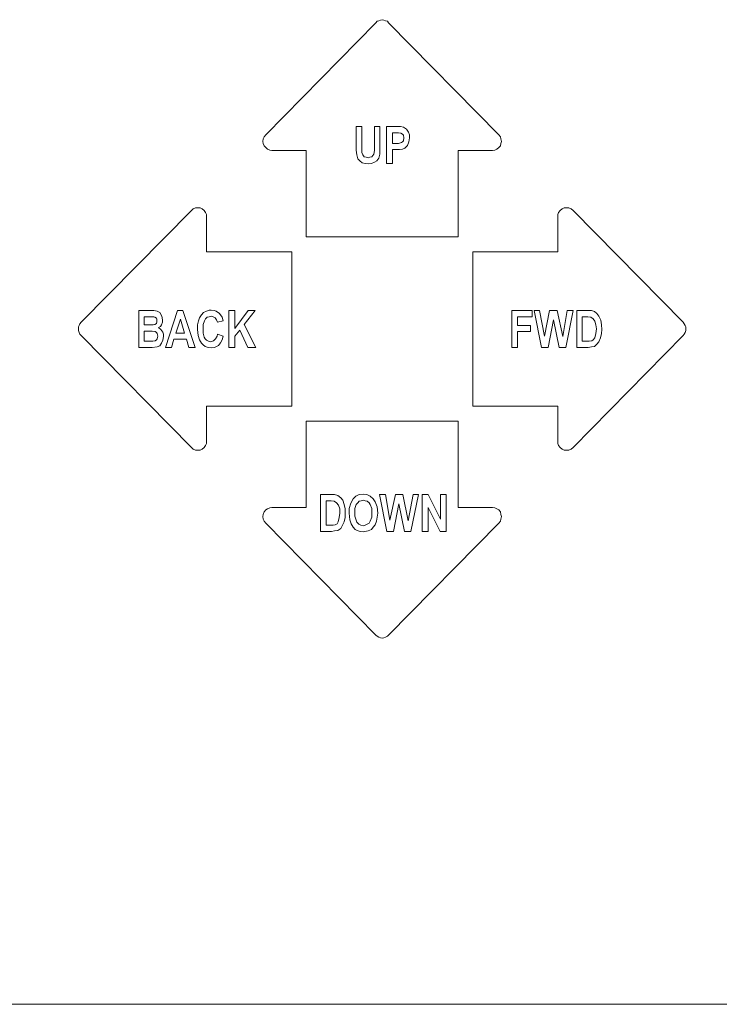
# Model space of a CAD drawing. Units: inches. Extents: x 0.5 to 2.06, y 0.2 to 1.87.
# Drawn here: x 1.19 to 1.33, y 0.76 to 0.95 of the extents above; entities that cross this region are included whole.
import ezdxf

# ---------------------------------------------------------------- set-up
doc = ezdxf.new("R2010")
doc.units = ezdxf.units.IN
doc.header["$MEASUREMENT"] = 0
doc.layers.add('Layer 1', color=7, linetype='Continuous', lineweight=0)

# ---------------------------------------------------------------- blocks, each defined once
blk = doc.blocks.new('Block_1')
at = {"layer": 'Layer 1', "color": 18, "lineweight": 0, "true_color": 0x000000}
for points in [[(1.26156, 0.95433), (1.26156, 0.95433), (1.24026, 0.93264), (1.24026, 0.93264)], [(1.2854, 0.93264), (1.2854, 0.93264), (1.26399, 0.95433), (1.26399, 0.95433)], [(1.25777, 0.93423), (1.25777, 0.93423), (1.25884, 0.93423), (1.25884, 0.93423)], [(1.25777, 0.93047), (1.25777, 0.93047), (1.25777, 0.93423), (1.25777, 0.93423)], [(1.25884, 0.93423), (1.25884, 0.93423), (1.25884, 0.93037), (1.25884, 0.93037)], [(1.26127, 0.93423), (1.26127, 0.93423), (1.26234, 0.93423), (1.26234, 0.93423)], [(1.26127, 0.93027), (1.26127, 0.93027), (1.26127, 0.93423), (1.26127, 0.93423)], [(1.26234, 0.93423), (1.26234, 0.93423), (1.26234, 0.93047), (1.26234, 0.93047)], [(1.2636, 0.93423), (1.2636, 0.93423), (1.26555, 0.93423), (1.26555, 0.93423)], [(1.2636, 0.9271), (1.2636, 0.9271), (1.2636, 0.93423), (1.2636, 0.93423)], [(1.26477, 0.93304), (1.26477, 0.93304), (1.26477, 0.93096), (1.26477, 0.93096)], [(1.26535, 0.93304), (1.26535, 0.93304), (1.26477, 0.93304), (1.26477, 0.93304)], [(1.26477, 0.93096), (1.26477, 0.93096), (1.26545, 0.93096), (1.26545, 0.93096)], [(1.24142, 0.92958), (1.24142, 0.92958), (1.24804, 0.92958), (1.24804, 0.92958)], [(1.24804, 0.92958), (1.24804, 0.92958), (1.24804, 0.91284), (1.24804, 0.91284)], [(1.26555, 0.92977), (1.26555, 0.92977), (1.26477, 0.92977), (1.26477, 0.92977)], [(1.26477, 0.92977), (1.26477, 0.92977), (1.26477, 0.9271), (1.26477, 0.9271)], [(1.27752, 0.92958), (1.27752, 0.92958), (1.28413, 0.92958), (1.28413, 0.92958)], [(1.27752, 0.91284), (1.27752, 0.91284), (1.27752, 0.92958), (1.27752, 0.92958)], [(1.26477, 0.9271), (1.26477, 0.9271), (1.2636, 0.9271), (1.2636, 0.9271)], [(1.22586, 0.91799), (1.22586, 0.91799), (1.20446, 0.89631), (1.20446, 0.89631)], [(1.3211, 0.89631), (1.3211, 0.89631), (1.29979, 0.91799), (1.29979, 0.91799)], [(1.22878, 0.90997), (1.22878, 0.90997), (1.22878, 0.9167), (1.22878, 0.9167)], [(1.29678, 0.9167), (1.29678, 0.9167), (1.29678, 0.90997), (1.29678, 0.90997)], [(1.24804, 0.91284), (1.24804, 0.91284), (1.27752, 0.91284), (1.27752, 0.91284)], [(1.24531, 0.90997), (1.24531, 0.90997), (1.22878, 0.90997), (1.22878, 0.90997)], [(1.24531, 0.88007), (1.24531, 0.88007), (1.24531, 0.90997), (1.24531, 0.90997)], [(1.28034, 0.90997), (1.28034, 0.90997), (1.28034, 0.88007), (1.28034, 0.88007)], [(1.29678, 0.90997), (1.29678, 0.90997), (1.28034, 0.90997), (1.28034, 0.90997)], [(1.21564, 0.89859), (1.21564, 0.89859), (1.21798, 0.89859), (1.21798, 0.89859)], [(1.21564, 0.89146), (1.21564, 0.89146), (1.21564, 0.89859), (1.21564, 0.89859)], [(1.2208, 0.89146), (1.2208, 0.89146), (1.22313, 0.89859), (1.22313, 0.89859)], [(1.22313, 0.89859), (1.22313, 0.89859), (1.2242, 0.89859), (1.2242, 0.89859)], [(1.2242, 0.89859), (1.2242, 0.89859), (1.22654, 0.89146), (1.22654, 0.89146)], [(1.23306, 0.89859), (1.23306, 0.89859), (1.23422, 0.89859), (1.23422, 0.89859)], [(1.23306, 0.89146), (1.23306, 0.89146), (1.23306, 0.89859), (1.23306, 0.89859)], [(1.23422, 0.89512), (1.23422, 0.89512), (1.23685, 0.89859), (1.23685, 0.89859)], [(1.23422, 0.89859), (1.23422, 0.89859), (1.23422, 0.89512), (1.23422, 0.89512)], [(1.23821, 0.89859), (1.23821, 0.89859), (1.23607, 0.89591), (1.23607, 0.89591)], [(1.23685, 0.89859), (1.23685, 0.89859), (1.23821, 0.89859), (1.23821, 0.89859)], [(1.28792, 0.89859), (1.28792, 0.89859), (1.29182, 0.89859), (1.29182, 0.89859)], [(1.28792, 0.89146), (1.28792, 0.89146), (1.28792, 0.89859), (1.28792, 0.89859)], [(1.29182, 0.89859), (1.29182, 0.89859), (1.29182, 0.8974), (1.29182, 0.8974)], [(1.29221, 0.89859), (1.29221, 0.89859), (1.29328, 0.89859), (1.29328, 0.89859)], [(1.29366, 0.89146), (1.29366, 0.89146), (1.29221, 0.89859), (1.29221, 0.89859)], [(1.29328, 0.89859), (1.29328, 0.89859), (1.29425, 0.89364), (1.29425, 0.89364)], [(1.29425, 0.89364), (1.29425, 0.89364), (1.29522, 0.89859), (1.29522, 0.89859)], [(1.29522, 0.89859), (1.29522, 0.89859), (1.29668, 0.89859), (1.29668, 0.89859)], [(1.29668, 0.89859), (1.29668, 0.89859), (1.29775, 0.89354), (1.29775, 0.89354)], [(1.29775, 0.89354), (1.29775, 0.89354), (1.29863, 0.89859), (1.29863, 0.89859)], [(1.29979, 0.89859), (1.29979, 0.89859), (1.29833, 0.89146), (1.29833, 0.89146)], [(1.29863, 0.89859), (1.29863, 0.89859), (1.29979, 0.89859), (1.29979, 0.89859)], [(1.30047, 0.89859), (1.30047, 0.89859), (1.30261, 0.89859), (1.30261, 0.89859)], [(1.30047, 0.89146), (1.30047, 0.89146), (1.30047, 0.89859), (1.30047, 0.89859)], [(1.21671, 0.8974), (1.21671, 0.8974), (1.21671, 0.89581), (1.21671, 0.89581)], [(1.21749, 0.8974), (1.21749, 0.8974), (1.21671, 0.8974), (1.21671, 0.8974)], [(1.22372, 0.8969), (1.22372, 0.8969), (1.22284, 0.89423), (1.22284, 0.89423)], [(1.2245, 0.89423), (1.2245, 0.89423), (1.22372, 0.8969), (1.22372, 0.8969)], [(1.23199, 0.89661), (1.23199, 0.89661), (1.23092, 0.89631), (1.23092, 0.89631)], [(1.28899, 0.8974), (1.28899, 0.8974), (1.28899, 0.89572), (1.28899, 0.89572)], [(1.29182, 0.8974), (1.29182, 0.8974), (1.28899, 0.8974), (1.28899, 0.8974)], [(1.296, 0.8968), (1.296, 0.8968), (1.29493, 0.89146), (1.29493, 0.89146)], [(1.29707, 0.89146), (1.29707, 0.89146), (1.296, 0.8968), (1.296, 0.8968)], [(1.30154, 0.8974), (1.30154, 0.8974), (1.30154, 0.89265), (1.30154, 0.89265)], [(1.30213, 0.8974), (1.30213, 0.8974), (1.30154, 0.8974), (1.30154, 0.8974)], [(1.21671, 0.89581), (1.21671, 0.89581), (1.21759, 0.89581), (1.21759, 0.89581)], [(1.21671, 0.89463), (1.21671, 0.89463), (1.21671, 0.89265), (1.21671, 0.89265)], [(1.21769, 0.89463), (1.21769, 0.89463), (1.21671, 0.89463), (1.21671, 0.89463)], [(1.2352, 0.89482), (1.2352, 0.89482), (1.23422, 0.89364), (1.23422, 0.89364)], [(1.23675, 0.89146), (1.23675, 0.89146), (1.2352, 0.89482), (1.2352, 0.89482)], [(1.23607, 0.89591), (1.23607, 0.89591), (1.23831, 0.89146), (1.23831, 0.89146)], [(1.28899, 0.89572), (1.28899, 0.89572), (1.29152, 0.89572), (1.29152, 0.89572)], [(1.29152, 0.89453), (1.29152, 0.89453), (1.28899, 0.89453), (1.28899, 0.89453)], [(1.28899, 0.89453), (1.28899, 0.89453), (1.28899, 0.89146), (1.28899, 0.89146)], [(1.29152, 0.89572), (1.29152, 0.89572), (1.29152, 0.89453), (1.29152, 0.89453)], [(1.20446, 0.89374), (1.20446, 0.89374), (1.22586, 0.87205), (1.22586, 0.87205)], [(1.21671, 0.89265), (1.21671, 0.89265), (1.21788, 0.89265), (1.21788, 0.89265)], [(1.22245, 0.89304), (1.22245, 0.89304), (1.22197, 0.89146), (1.22197, 0.89146)], [(1.22488, 0.89304), (1.22488, 0.89304), (1.22245, 0.89304), (1.22245, 0.89304)], [(1.22284, 0.89423), (1.22284, 0.89423), (1.2245, 0.89423), (1.2245, 0.89423)], [(1.22537, 0.89146), (1.22537, 0.89146), (1.22488, 0.89304), (1.22488, 0.89304)], [(1.23092, 0.89403), (1.23092, 0.89403), (1.23199, 0.89364), (1.23199, 0.89364)], [(1.23422, 0.89364), (1.23422, 0.89364), (1.23422, 0.89146), (1.23422, 0.89146)], [(1.29979, 0.87205), (1.29979, 0.87205), (1.3211, 0.89374), (1.3211, 0.89374)], [(1.30154, 0.89265), (1.30154, 0.89265), (1.30252, 0.89265), (1.30252, 0.89265)], [(1.21759, 0.89146), (1.21759, 0.89146), (1.21564, 0.89146), (1.21564, 0.89146)], [(1.22197, 0.89146), (1.22197, 0.89146), (1.2208, 0.89146), (1.2208, 0.89146)], [(1.22654, 0.89146), (1.22654, 0.89146), (1.22537, 0.89146), (1.22537, 0.89146)], [(1.23422, 0.89146), (1.23422, 0.89146), (1.23306, 0.89146), (1.23306, 0.89146)], [(1.23831, 0.89146), (1.23831, 0.89146), (1.23675, 0.89146), (1.23675, 0.89146)], [(1.28899, 0.89146), (1.28899, 0.89146), (1.28792, 0.89146), (1.28792, 0.89146)], [(1.29493, 0.89146), (1.29493, 0.89146), (1.29366, 0.89146), (1.29366, 0.89146)], [(1.29833, 0.89146), (1.29833, 0.89146), (1.29707, 0.89146), (1.29707, 0.89146)], [(1.30271, 0.89146), (1.30271, 0.89146), (1.30047, 0.89146), (1.30047, 0.89146)], [(1.22878, 0.87334), (1.22878, 0.87334), (1.22878, 0.88007), (1.22878, 0.88007)], [(1.22878, 0.88007), (1.22878, 0.88007), (1.24531, 0.88007), (1.24531, 0.88007)], [(1.28034, 0.88007), (1.28034, 0.88007), (1.29678, 0.88007), (1.29678, 0.88007)], [(1.29678, 0.88007), (1.29678, 0.88007), (1.29678, 0.87334), (1.29678, 0.87334)], [(1.24804, 0.8772), (1.24804, 0.8772), (1.24804, 0.86047), (1.24804, 0.86047)], [(1.27752, 0.8772), (1.27752, 0.8772), (1.24804, 0.8772), (1.24804, 0.8772)], [(1.27752, 0.86047), (1.27752, 0.86047), (1.27752, 0.8772), (1.27752, 0.8772)], [(1.25086, 0.86294), (1.25086, 0.86294), (1.2529, 0.86294), (1.2529, 0.86294)], [(1.25086, 0.85582), (1.25086, 0.85582), (1.25086, 0.86294), (1.25086, 0.86294)], [(1.26224, 0.86294), (1.26224, 0.86294), (1.26341, 0.86294), (1.26341, 0.86294)], [(1.2637, 0.85582), (1.2637, 0.85582), (1.26224, 0.86294), (1.26224, 0.86294)], [(1.26341, 0.86294), (1.26341, 0.86294), (1.26428, 0.85799), (1.26428, 0.85799)], [(1.26428, 0.85799), (1.26428, 0.85799), (1.26535, 0.86294), (1.26535, 0.86294)], [(1.26535, 0.86294), (1.26535, 0.86294), (1.26681, 0.86294), (1.26681, 0.86294)], [(1.26681, 0.86294), (1.26681, 0.86294), (1.26779, 0.8579), (1.26779, 0.8579)], [(1.26779, 0.8579), (1.26779, 0.8579), (1.26876, 0.86294), (1.26876, 0.86294)], [(1.26983, 0.86294), (1.26983, 0.86294), (1.26837, 0.85582), (1.26837, 0.85582)], [(1.26876, 0.86294), (1.26876, 0.86294), (1.26983, 0.86294), (1.26983, 0.86294)], [(1.27051, 0.86294), (1.27051, 0.86294), (1.27168, 0.86294), (1.27168, 0.86294)], [(1.27051, 0.85582), (1.27051, 0.85582), (1.27051, 0.86294), (1.27051, 0.86294)], [(1.27168, 0.86294), (1.27168, 0.86294), (1.27411, 0.85819), (1.27411, 0.85819)], [(1.27411, 0.86294), (1.27411, 0.86294), (1.27518, 0.86294), (1.27518, 0.86294)], [(1.27411, 0.85819), (1.27411, 0.85819), (1.27411, 0.86294), (1.27411, 0.86294)], [(1.27518, 0.86294), (1.27518, 0.86294), (1.27518, 0.85582), (1.27518, 0.85582)], [(1.24804, 0.86047), (1.24804, 0.86047), (1.24142, 0.86047), (1.24142, 0.86047)], [(1.25193, 0.86176), (1.25193, 0.86176), (1.25193, 0.857), (1.25193, 0.857)], [(1.25251, 0.86176), (1.25251, 0.86176), (1.25193, 0.86176), (1.25193, 0.86176)], [(1.26604, 0.86116), (1.26604, 0.86116), (1.26497, 0.85582), (1.26497, 0.85582)], [(1.26711, 0.85582), (1.26711, 0.85582), (1.26604, 0.86116), (1.26604, 0.86116)], [(1.27401, 0.85582), (1.27401, 0.85582), (1.27168, 0.86047), (1.27168, 0.86047)], [(1.27168, 0.86047), (1.27168, 0.86047), (1.27168, 0.85582), (1.27168, 0.85582)], [(1.28413, 0.86047), (1.28413, 0.86047), (1.27752, 0.86047), (1.27752, 0.86047)], [(1.24026, 0.8574), (1.24026, 0.8574), (1.26156, 0.83572), (1.26156, 0.83572)], [(1.25193, 0.857), (1.25193, 0.857), (1.25281, 0.857), (1.25281, 0.857)], [(1.26399, 0.83572), (1.26399, 0.83572), (1.2854, 0.8574), (1.2854, 0.8574)], [(1.253, 0.85582), (1.253, 0.85582), (1.25086, 0.85582), (1.25086, 0.85582)], [(1.26497, 0.85582), (1.26497, 0.85582), (1.2637, 0.85582), (1.2637, 0.85582)], [(1.26837, 0.85582), (1.26837, 0.85582), (1.26711, 0.85582), (1.26711, 0.85582)], [(1.27168, 0.85582), (1.27168, 0.85582), (1.27051, 0.85582), (1.27051, 0.85582)], [(1.27518, 0.85582), (1.27518, 0.85582), (1.27401, 0.85582), (1.27401, 0.85582)], [(0.81084, 0.76424), (0.81084, 0.76424), (1.3712, 0.76424), (1.3712, 0.76424)]]:
    blk.add_open_spline(points, degree=3, dxfattribs=at)
for points, knots in [([(1.26399, 0.95433), (1.26399, 0.95433), (1.2638, 0.95462), (1.2638, 0.95462), (1.2638, 0.95462), (1.26341, 0.95472), (1.26341, 0.95472), (1.26341, 0.95472), (1.26312, 0.95482), (1.26312, 0.95482), (1.26312, 0.95482), (1.26283, 0.95492), (1.26283, 0.95492), (1.26283, 0.95492), (1.26244, 0.95482), (1.26244, 0.95482), (1.26244, 0.95482), (1.26214, 0.95472), (1.26214, 0.95472), (1.26214, 0.95472), (1.26185, 0.95462), (1.26185, 0.95462), (1.26185, 0.95462), (1.26156, 0.95433), (1.26156, 0.95433)], [0, 0, 0, 0, 1, 1, 1, 2, 2, 2, 3, 3, 3, 4, 4, 4, 5, 5, 5, 6, 6, 6, 7, 7, 7, 8, 8, 8, 8]), ([(1.24026, 0.93264), (1.24026, 0.93264), (1.23996, 0.93225), (1.23996, 0.93225), (1.23996, 0.93225), (1.23977, 0.93185), (1.23977, 0.93185), (1.23977, 0.93185), (1.23967, 0.93136), (1.23967, 0.93136), (1.23967, 0.93136), (1.23977, 0.93096), (1.23977, 0.93096), (1.23977, 0.93096), (1.23996, 0.93047), (1.23996, 0.93047), (1.23996, 0.93047), (1.24026, 0.93017), (1.24026, 0.93017), (1.24026, 0.93017), (1.24055, 0.92987), (1.24055, 0.92987), (1.24055, 0.92987), (1.24103, 0.92967), (1.24103, 0.92967), (1.24103, 0.92967), (1.24142, 0.92958), (1.24142, 0.92958)], [0, 0, 0, 0, 1, 1, 1, 2, 2, 2, 3, 3, 3, 4, 4, 4, 5, 5, 5, 6, 6, 6, 7, 7, 7, 8, 8, 8, 9, 9, 9, 9]), ([(1.26701, 0.93205), (1.26701, 0.93205), (1.26691, 0.93255), (1.26691, 0.93255), (1.26691, 0.93255), (1.26672, 0.93274), (1.26672, 0.93274), (1.26672, 0.93274), (1.26642, 0.93294), (1.26642, 0.93294), (1.26642, 0.93294), (1.26594, 0.93304), (1.26594, 0.93304), (1.26594, 0.93304), (1.26535, 0.93304), (1.26535, 0.93304)], [0, 0, 0, 0, 1, 1, 1, 2, 2, 2, 3, 3, 3, 4, 4, 4, 5, 5, 5, 5]), ([(1.26555, 0.93423), (1.26555, 0.93423), (1.26633, 0.93423), (1.26633, 0.93423), (1.26633, 0.93423), (1.26691, 0.93413), (1.26691, 0.93413)], [0, 0, 0, 0, 1, 1, 1, 2, 2, 2, 2]), ([(1.26691, 0.93413), (1.26691, 0.93413), (1.2675, 0.93373), (1.2675, 0.93373), (1.2675, 0.93373), (1.26788, 0.93314), (1.26788, 0.93314), (1.26788, 0.93314), (1.26808, 0.93264), (1.26808, 0.93264), (1.26808, 0.93264), (1.26808, 0.93205), (1.26808, 0.93205)], [0, 0, 0, 0, 1, 1, 1, 2, 2, 2, 3, 3, 3, 4, 4, 4, 4]), ([(1.28413, 0.92958), (1.28413, 0.92958), (1.28462, 0.92967), (1.28462, 0.92967), (1.28462, 0.92967), (1.28501, 0.92987), (1.28501, 0.92987), (1.28501, 0.92987), (1.2854, 0.93017), (1.2854, 0.93017), (1.2854, 0.93017), (1.28569, 0.93047), (1.28569, 0.93047), (1.28569, 0.93047), (1.28578, 0.93096), (1.28578, 0.93096), (1.28578, 0.93096), (1.28588, 0.93136), (1.28588, 0.93136), (1.28588, 0.93136), (1.28578, 0.93185), (1.28578, 0.93185), (1.28578, 0.93185), (1.28569, 0.93225), (1.28569, 0.93225), (1.28569, 0.93225), (1.2854, 0.93264), (1.2854, 0.93264)], [0, 0, 0, 0, 1, 1, 1, 2, 2, 2, 3, 3, 3, 4, 4, 4, 5, 5, 5, 6, 6, 6, 7, 7, 7, 8, 8, 8, 9, 9, 9, 9]), ([(1.26545, 0.93096), (1.26545, 0.93096), (1.26594, 0.93096), (1.26594, 0.93096), (1.26594, 0.93096), (1.26652, 0.93116), (1.26652, 0.93116), (1.26652, 0.93116), (1.26672, 0.93126), (1.26672, 0.93126), (1.26672, 0.93126), (1.26691, 0.93146), (1.26691, 0.93146), (1.26691, 0.93146), (1.26701, 0.93205), (1.26701, 0.93205)], [0, 0, 0, 0, 1, 1, 1, 2, 2, 2, 3, 3, 3, 4, 4, 4, 5, 5, 5, 5]), ([(1.26808, 0.93205), (1.26808, 0.93205), (1.26798, 0.93126), (1.26798, 0.93126), (1.26798, 0.93126), (1.26769, 0.93057), (1.26769, 0.93057), (1.26769, 0.93057), (1.2672, 0.93007), (1.2672, 0.93007), (1.2672, 0.93007), (1.26672, 0.92987), (1.26672, 0.92987), (1.26672, 0.92987), (1.26613, 0.92977), (1.26613, 0.92977), (1.26613, 0.92977), (1.26555, 0.92977), (1.26555, 0.92977)], [0, 0, 0, 0, 1, 1, 1, 2, 2, 2, 3, 3, 3, 4, 4, 4, 5, 5, 5, 6, 6, 6, 6]), ([(1.2601, 0.927), (1.2601, 0.927), (1.25952, 0.9271), (1.25952, 0.9271), (1.25952, 0.9271), (1.25893, 0.9272), (1.25893, 0.9272), (1.25893, 0.9272), (1.25845, 0.92759), (1.25845, 0.92759), (1.25845, 0.92759), (1.25806, 0.92799), (1.25806, 0.92799), (1.25806, 0.92799), (1.25786, 0.92878), (1.25786, 0.92878), (1.25786, 0.92878), (1.25777, 0.92967), (1.25777, 0.92967), (1.25777, 0.92967), (1.25777, 0.93047), (1.25777, 0.93047)], [0, 0, 0, 0, 1, 1, 1, 2, 2, 2, 3, 3, 3, 4, 4, 4, 5, 5, 5, 6, 6, 6, 7, 7, 7, 7]), ([(1.25884, 0.93037), (1.25884, 0.93037), (1.25884, 0.92967), (1.25884, 0.92967), (1.25884, 0.92967), (1.25884, 0.92918), (1.25884, 0.92918)], [0, 0, 0, 0, 1, 1, 1, 2, 2, 2, 2]), ([(1.25884, 0.92918), (1.25884, 0.92918), (1.25903, 0.92878), (1.25903, 0.92878), (1.25903, 0.92878), (1.25932, 0.92839), (1.25932, 0.92839), (1.25932, 0.92839), (1.25971, 0.92829), (1.25971, 0.92829), (1.25971, 0.92829), (1.2601, 0.92819), (1.2601, 0.92819)], [0, 0, 0, 0, 1, 1, 1, 2, 2, 2, 3, 3, 3, 4, 4, 4, 4]), ([(1.26234, 0.93047), (1.26234, 0.93047), (1.26234, 0.92967), (1.26234, 0.92967), (1.26234, 0.92967), (1.26234, 0.92888), (1.26234, 0.92888), (1.26234, 0.92888), (1.26214, 0.92809), (1.26214, 0.92809), (1.26214, 0.92809), (1.26176, 0.92759), (1.26176, 0.92759), (1.26176, 0.92759), (1.26127, 0.9273), (1.26127, 0.9273), (1.26127, 0.9273), (1.26069, 0.9271), (1.26069, 0.9271), (1.26069, 0.9271), (1.2601, 0.927), (1.2601, 0.927)], [0, 0, 0, 0, 1, 1, 1, 2, 2, 2, 3, 3, 3, 4, 4, 4, 5, 5, 5, 6, 6, 6, 7, 7, 7, 7]), ([(1.2601, 0.92819), (1.2601, 0.92819), (1.26039, 0.92829), (1.26039, 0.92829), (1.26039, 0.92829), (1.26078, 0.92839), (1.26078, 0.92839), (1.26078, 0.92839), (1.26098, 0.92859), (1.26098, 0.92859), (1.26098, 0.92859), (1.26117, 0.92888), (1.26117, 0.92888), (1.26117, 0.92888), (1.26127, 0.92958), (1.26127, 0.92958), (1.26127, 0.92958), (1.26127, 0.93027), (1.26127, 0.93027)], [0, 0, 0, 0, 1, 1, 1, 2, 2, 2, 3, 3, 3, 4, 4, 4, 5, 5, 5, 6, 6, 6, 6]), ([(1.22878, 0.9167), (1.22878, 0.9167), (1.22878, 0.9172), (1.22878, 0.9172), (1.22878, 0.9172), (1.22858, 0.9176), (1.22858, 0.9176), (1.22858, 0.9176), (1.22829, 0.91799), (1.22829, 0.91799), (1.22829, 0.91799), (1.2279, 0.91829), (1.2279, 0.91829), (1.2279, 0.91829), (1.22751, 0.91849), (1.22751, 0.91849), (1.22751, 0.91849), (1.22702, 0.91849), (1.22702, 0.91849), (1.22702, 0.91849), (1.22664, 0.91849), (1.22664, 0.91849), (1.22664, 0.91849), (1.22615, 0.91829), (1.22615, 0.91829), (1.22615, 0.91829), (1.22586, 0.91799), (1.22586, 0.91799)], [0, 0, 0, 0, 1, 1, 1, 2, 2, 2, 3, 3, 3, 4, 4, 4, 5, 5, 5, 6, 6, 6, 7, 7, 7, 8, 8, 8, 9, 9, 9, 9]), ([(1.29979, 0.91799), (1.29979, 0.91799), (1.2994, 0.91829), (1.2994, 0.91829), (1.2994, 0.91829), (1.29892, 0.91849), (1.29892, 0.91849), (1.29892, 0.91849), (1.29853, 0.91849), (1.29853, 0.91849), (1.29853, 0.91849), (1.29804, 0.91849), (1.29804, 0.91849), (1.29804, 0.91849), (1.29765, 0.91829), (1.29765, 0.91829), (1.29765, 0.91829), (1.29726, 0.91799), (1.29726, 0.91799), (1.29726, 0.91799), (1.29697, 0.9176), (1.29697, 0.9176), (1.29697, 0.9176), (1.29678, 0.9172), (1.29678, 0.9172), (1.29678, 0.9172), (1.29678, 0.9167), (1.29678, 0.9167)], [0, 0, 0, 0, 1, 1, 1, 2, 2, 2, 3, 3, 3, 4, 4, 4, 5, 5, 5, 6, 6, 6, 7, 7, 7, 8, 8, 8, 9, 9, 9, 9]), ([(1.21798, 0.89859), (1.21798, 0.89859), (1.21856, 0.89859), (1.21856, 0.89859), (1.21856, 0.89859), (1.21924, 0.89849), (1.21924, 0.89849), (1.21924, 0.89849), (1.21973, 0.89819), (1.21973, 0.89819), (1.21973, 0.89819), (1.22012, 0.8975), (1.22012, 0.8975), (1.22012, 0.8975), (1.22022, 0.8968), (1.22022, 0.8968)], [0, 0, 0, 0, 1, 1, 1, 2, 2, 2, 3, 3, 3, 4, 4, 4, 5, 5, 5, 5]), ([(1.2278, 0.89779), (1.2278, 0.89779), (1.22819, 0.89819), (1.22819, 0.89819), (1.22819, 0.89819), (1.22878, 0.89849), (1.22878, 0.89849), (1.22878, 0.89849), (1.22926, 0.89869), (1.22926, 0.89869), (1.22926, 0.89869), (1.22965, 0.89869), (1.22965, 0.89869)], [0, 0, 0, 0, 1, 1, 1, 2, 2, 2, 3, 3, 3, 4, 4, 4, 4]), ([(1.22965, 0.89869), (1.22965, 0.89869), (1.23024, 0.89859), (1.23024, 0.89859), (1.23024, 0.89859), (1.23062, 0.89849), (1.23062, 0.89849), (1.23062, 0.89849), (1.23131, 0.89799), (1.23131, 0.89799)], [0, 0, 0, 0, 1, 1, 1, 2, 2, 2, 3, 3, 3, 3]), ([(1.30261, 0.89859), (1.30261, 0.89859), (1.3033, 0.89859), (1.3033, 0.89859), (1.3033, 0.89859), (1.30388, 0.89839), (1.30388, 0.89839), (1.30388, 0.89839), (1.30437, 0.89799), (1.30437, 0.89799), (1.30437, 0.89799), (1.30475, 0.8975), (1.30475, 0.8975), (1.30475, 0.8975), (1.30514, 0.89671), (1.30514, 0.89671), (1.30514, 0.89671), (1.30524, 0.89581), (1.30524, 0.89581), (1.30524, 0.89581), (1.30534, 0.89492), (1.30534, 0.89492)], [0, 0, 0, 0, 1, 1, 1, 2, 2, 2, 3, 3, 3, 4, 4, 4, 5, 5, 5, 6, 6, 6, 7, 7, 7, 7]), ([(1.20446, 0.89631), (1.20446, 0.89631), (1.20426, 0.89601), (1.20426, 0.89601), (1.20426, 0.89601), (1.20407, 0.89572), (1.20407, 0.89572), (1.20407, 0.89572), (1.20397, 0.89542), (1.20397, 0.89542), (1.20397, 0.89542), (1.20397, 0.89502), (1.20397, 0.89502), (1.20397, 0.89502), (1.20397, 0.89473), (1.20397, 0.89473), (1.20397, 0.89473), (1.20407, 0.89433), (1.20407, 0.89433), (1.20407, 0.89433), (1.20426, 0.89403), (1.20426, 0.89403), (1.20426, 0.89403), (1.20446, 0.89374), (1.20446, 0.89374)], [0, 0, 0, 0, 1, 1, 1, 2, 2, 2, 3, 3, 3, 4, 4, 4, 5, 5, 5, 6, 6, 6, 7, 7, 7, 8, 8, 8, 8]), ([(1.21915, 0.89661), (1.21915, 0.89661), (1.21915, 0.8969), (1.21915, 0.8969), (1.21915, 0.8969), (1.21905, 0.8971), (1.21905, 0.8971), (1.21905, 0.8971), (1.21876, 0.8973), (1.21876, 0.8973), (1.21876, 0.8973), (1.21856, 0.8974), (1.21856, 0.8974), (1.21856, 0.8974), (1.21749, 0.8974), (1.21749, 0.8974)], [0, 0, 0, 0, 1, 1, 1, 2, 2, 2, 3, 3, 3, 4, 4, 4, 5, 5, 5, 5]), ([(1.21846, 0.89581), (1.21846, 0.89581), (1.21876, 0.89591), (1.21876, 0.89591), (1.21876, 0.89591), (1.21905, 0.89611), (1.21905, 0.89611), (1.21905, 0.89611), (1.21915, 0.89641), (1.21915, 0.89641), (1.21915, 0.89641), (1.21915, 0.89661), (1.21915, 0.89661)], [0, 0, 0, 0, 1, 1, 1, 2, 2, 2, 3, 3, 3, 4, 4, 4, 4]), ([(1.22022, 0.8968), (1.22022, 0.8968), (1.22022, 0.89631), (1.22022, 0.89631), (1.22022, 0.89631), (1.22002, 0.89581), (1.22002, 0.89581), (1.22002, 0.89581), (1.21983, 0.89552), (1.21983, 0.89552), (1.21983, 0.89552), (1.21944, 0.89532), (1.21944, 0.89532)], [0, 0, 0, 0, 1, 1, 1, 2, 2, 2, 3, 3, 3, 4, 4, 4, 4]), ([(1.22702, 0.89492), (1.22702, 0.89492), (1.22702, 0.89581), (1.22702, 0.89581), (1.22702, 0.89581), (1.22722, 0.89661), (1.22722, 0.89661), (1.22722, 0.89661), (1.22741, 0.8972), (1.22741, 0.8972), (1.22741, 0.8972), (1.2278, 0.89779), (1.2278, 0.89779)], [0, 0, 0, 0, 1, 1, 1, 2, 2, 2, 3, 3, 3, 4, 4, 4, 4]), ([(1.22965, 0.8975), (1.22965, 0.8975), (1.22926, 0.8974), (1.22926, 0.8974), (1.22926, 0.8974), (1.22887, 0.8973), (1.22887, 0.8973), (1.22887, 0.8973), (1.22858, 0.897), (1.22858, 0.897), (1.22858, 0.897), (1.22839, 0.89661), (1.22839, 0.89661), (1.22839, 0.89661), (1.2281, 0.89591), (1.2281, 0.89591), (1.2281, 0.89591), (1.2281, 0.89502), (1.2281, 0.89502)], [0, 0, 0, 0, 1, 1, 1, 2, 2, 2, 3, 3, 3, 4, 4, 4, 5, 5, 5, 6, 6, 6, 6]), ([(1.23092, 0.89631), (1.23092, 0.89631), (1.23072, 0.8968), (1.23072, 0.8968), (1.23072, 0.8968), (1.23043, 0.8972), (1.23043, 0.8972), (1.23043, 0.8972), (1.23004, 0.8974), (1.23004, 0.8974), (1.23004, 0.8974), (1.22965, 0.8975), (1.22965, 0.8975)], [0, 0, 0, 0, 1, 1, 1, 2, 2, 2, 3, 3, 3, 4, 4, 4, 4]), ([(1.23131, 0.89799), (1.23131, 0.89799), (1.23179, 0.8973), (1.23179, 0.8973), (1.23179, 0.8973), (1.23199, 0.89661), (1.23199, 0.89661)], [0, 0, 0, 0, 1, 1, 1, 2, 2, 2, 2]), ([(1.3032, 0.8973), (1.3032, 0.8973), (1.30261, 0.8974), (1.30261, 0.8974), (1.30261, 0.8974), (1.30213, 0.8974), (1.30213, 0.8974)], [0, 0, 0, 0, 1, 1, 1, 2, 2, 2, 2]), ([(1.30427, 0.89502), (1.30427, 0.89502), (1.30417, 0.89581), (1.30417, 0.89581), (1.30417, 0.89581), (1.30398, 0.89651), (1.30398, 0.89651), (1.30398, 0.89651), (1.30368, 0.897), (1.30368, 0.897), (1.30368, 0.897), (1.3032, 0.8973), (1.3032, 0.8973)], [0, 0, 0, 0, 1, 1, 1, 2, 2, 2, 3, 3, 3, 4, 4, 4, 4]), ([(1.3211, 0.89374), (1.3211, 0.89374), (1.32129, 0.89403), (1.32129, 0.89403), (1.32129, 0.89403), (1.32149, 0.89433), (1.32149, 0.89433), (1.32149, 0.89433), (1.32158, 0.89473), (1.32158, 0.89473), (1.32158, 0.89473), (1.32158, 0.89502), (1.32158, 0.89502), (1.32158, 0.89502), (1.32158, 0.89542), (1.32158, 0.89542), (1.32158, 0.89542), (1.32149, 0.89572), (1.32149, 0.89572), (1.32149, 0.89572), (1.32129, 0.89601), (1.32129, 0.89601), (1.32129, 0.89601), (1.3211, 0.89631), (1.3211, 0.89631)], [0, 0, 0, 0, 1, 1, 1, 2, 2, 2, 3, 3, 3, 4, 4, 4, 5, 5, 5, 6, 6, 6, 7, 7, 7, 8, 8, 8, 8]), ([(1.21759, 0.89581), (1.21759, 0.89581), (1.21807, 0.89581), (1.21807, 0.89581), (1.21807, 0.89581), (1.21846, 0.89581), (1.21846, 0.89581)], [0, 0, 0, 0, 1, 1, 1, 2, 2, 2, 2]), ([(1.21934, 0.89364), (1.21934, 0.89364), (1.21924, 0.89413), (1.21924, 0.89413), (1.21924, 0.89413), (1.21905, 0.89433), (1.21905, 0.89433), (1.21905, 0.89433), (1.21885, 0.89453), (1.21885, 0.89453), (1.21885, 0.89453), (1.21827, 0.89463), (1.21827, 0.89463), (1.21827, 0.89463), (1.21769, 0.89463), (1.21769, 0.89463)], [0, 0, 0, 0, 1, 1, 1, 2, 2, 2, 3, 3, 3, 4, 4, 4, 5, 5, 5, 5]), ([(1.21944, 0.89532), (1.21944, 0.89532), (1.21992, 0.89492), (1.21992, 0.89492), (1.21992, 0.89492), (1.22031, 0.89443), (1.22031, 0.89443), (1.22031, 0.89443), (1.22041, 0.89403), (1.22041, 0.89403), (1.22041, 0.89403), (1.22041, 0.89354), (1.22041, 0.89354)], [0, 0, 0, 0, 1, 1, 1, 2, 2, 2, 3, 3, 3, 4, 4, 4, 4]), ([(1.2278, 0.89225), (1.2278, 0.89225), (1.22741, 0.89294), (1.22741, 0.89294), (1.22741, 0.89294), (1.22712, 0.89374), (1.22712, 0.89374), (1.22712, 0.89374), (1.22702, 0.89492), (1.22702, 0.89492)], [0, 0, 0, 0, 1, 1, 1, 2, 2, 2, 3, 3, 3, 3]), ([(1.2281, 0.89502), (1.2281, 0.89502), (1.2281, 0.89423), (1.2281, 0.89423), (1.2281, 0.89423), (1.22829, 0.89344), (1.22829, 0.89344), (1.22829, 0.89344), (1.22848, 0.89314), (1.22848, 0.89314), (1.22848, 0.89314), (1.22878, 0.89284), (1.22878, 0.89284), (1.22878, 0.89284), (1.22917, 0.89265), (1.22917, 0.89265), (1.22917, 0.89265), (1.22955, 0.89255), (1.22955, 0.89255)], [0, 0, 0, 0, 1, 1, 1, 2, 2, 2, 3, 3, 3, 4, 4, 4, 5, 5, 5, 6, 6, 6, 6]), ([(1.30252, 0.89265), (1.30252, 0.89265), (1.30291, 0.89265), (1.30291, 0.89265), (1.30291, 0.89265), (1.30339, 0.89275), (1.30339, 0.89275), (1.30339, 0.89275), (1.30368, 0.89294), (1.30368, 0.89294), (1.30368, 0.89294), (1.30398, 0.89334), (1.30398, 0.89334), (1.30398, 0.89334), (1.30417, 0.89413), (1.30417, 0.89413), (1.30417, 0.89413), (1.30427, 0.89502), (1.30427, 0.89502)], [0, 0, 0, 0, 1, 1, 1, 2, 2, 2, 3, 3, 3, 4, 4, 4, 5, 5, 5, 6, 6, 6, 6]), ([(1.30534, 0.89492), (1.30534, 0.89492), (1.30524, 0.89413), (1.30524, 0.89413), (1.30524, 0.89413), (1.30505, 0.89334), (1.30505, 0.89334), (1.30505, 0.89334), (1.30475, 0.89255), (1.30475, 0.89255), (1.30475, 0.89255), (1.30437, 0.89205), (1.30437, 0.89205), (1.30437, 0.89205), (1.30388, 0.89166), (1.30388, 0.89166), (1.30388, 0.89166), (1.3033, 0.89156), (1.3033, 0.89156), (1.3033, 0.89156), (1.30271, 0.89146), (1.30271, 0.89146)], [0, 0, 0, 0, 1, 1, 1, 2, 2, 2, 3, 3, 3, 4, 4, 4, 5, 5, 5, 6, 6, 6, 7, 7, 7, 7]), ([(1.21788, 0.89265), (1.21788, 0.89265), (1.21837, 0.89265), (1.21837, 0.89265), (1.21837, 0.89265), (1.21885, 0.89275), (1.21885, 0.89275), (1.21885, 0.89275), (1.21905, 0.89294), (1.21905, 0.89294), (1.21905, 0.89294), (1.21924, 0.89314), (1.21924, 0.89314), (1.21924, 0.89314), (1.21934, 0.89364), (1.21934, 0.89364)], [0, 0, 0, 0, 1, 1, 1, 2, 2, 2, 3, 3, 3, 4, 4, 4, 5, 5, 5, 5]), ([(1.22041, 0.89354), (1.22041, 0.89354), (1.22031, 0.89284), (1.22031, 0.89284), (1.22031, 0.89284), (1.22002, 0.89225), (1.22002, 0.89225), (1.22002, 0.89225), (1.21973, 0.89176), (1.21973, 0.89176), (1.21973, 0.89176), (1.21924, 0.89156), (1.21924, 0.89156)], [0, 0, 0, 0, 1, 1, 1, 2, 2, 2, 3, 3, 3, 4, 4, 4, 4]), ([(1.22955, 0.89255), (1.22955, 0.89255), (1.23014, 0.89275), (1.23014, 0.89275), (1.23014, 0.89275), (1.23053, 0.89314), (1.23053, 0.89314), (1.23053, 0.89314), (1.23082, 0.89364), (1.23082, 0.89364), (1.23082, 0.89364), (1.23092, 0.89403), (1.23092, 0.89403)], [0, 0, 0, 0, 1, 1, 1, 2, 2, 2, 3, 3, 3, 4, 4, 4, 4]), ([(1.23199, 0.89364), (1.23199, 0.89364), (1.23179, 0.89294), (1.23179, 0.89294), (1.23179, 0.89294), (1.2315, 0.89235), (1.2315, 0.89235), (1.2315, 0.89235), (1.23111, 0.89185), (1.23111, 0.89185), (1.23111, 0.89185), (1.23033, 0.89146), (1.23033, 0.89146), (1.23033, 0.89146), (1.22965, 0.89136), (1.22965, 0.89136)], [0, 0, 0, 0, 1, 1, 1, 2, 2, 2, 3, 3, 3, 4, 4, 4, 5, 5, 5, 5]), ([(1.21924, 0.89156), (1.21924, 0.89156), (1.21827, 0.89146), (1.21827, 0.89146), (1.21827, 0.89146), (1.21759, 0.89146), (1.21759, 0.89146)], [0, 0, 0, 0, 1, 1, 1, 2, 2, 2, 2]), ([(1.22965, 0.89136), (1.22965, 0.89136), (1.22907, 0.89146), (1.22907, 0.89146), (1.22907, 0.89146), (1.22848, 0.89166), (1.22848, 0.89166), (1.22848, 0.89166), (1.2281, 0.89195), (1.2281, 0.89195), (1.2281, 0.89195), (1.2278, 0.89225), (1.2278, 0.89225)], [0, 0, 0, 0, 1, 1, 1, 2, 2, 2, 3, 3, 3, 4, 4, 4, 4]), ([(1.22586, 0.87205), (1.22586, 0.87205), (1.22615, 0.87176), (1.22615, 0.87176), (1.22615, 0.87176), (1.22664, 0.87156), (1.22664, 0.87156), (1.22664, 0.87156), (1.22702, 0.87156), (1.22702, 0.87156), (1.22702, 0.87156), (1.22751, 0.87156), (1.22751, 0.87156), (1.22751, 0.87156), (1.2279, 0.87176), (1.2279, 0.87176), (1.2279, 0.87176), (1.22829, 0.87205), (1.22829, 0.87205), (1.22829, 0.87205), (1.22858, 0.87245), (1.22858, 0.87245), (1.22858, 0.87245), (1.22878, 0.87285), (1.22878, 0.87285), (1.22878, 0.87285), (1.22878, 0.87334), (1.22878, 0.87334)], [0, 0, 0, 0, 1, 1, 1, 2, 2, 2, 3, 3, 3, 4, 4, 4, 5, 5, 5, 6, 6, 6, 7, 7, 7, 8, 8, 8, 9, 9, 9, 9]), ([(1.29678, 0.87334), (1.29678, 0.87334), (1.29678, 0.87285), (1.29678, 0.87285), (1.29678, 0.87285), (1.29697, 0.87245), (1.29697, 0.87245), (1.29697, 0.87245), (1.29726, 0.87205), (1.29726, 0.87205), (1.29726, 0.87205), (1.29765, 0.87176), (1.29765, 0.87176), (1.29765, 0.87176), (1.29804, 0.87156), (1.29804, 0.87156), (1.29804, 0.87156), (1.29853, 0.87156), (1.29853, 0.87156), (1.29853, 0.87156), (1.29892, 0.87156), (1.29892, 0.87156), (1.29892, 0.87156), (1.2994, 0.87176), (1.2994, 0.87176), (1.2994, 0.87176), (1.29979, 0.87205), (1.29979, 0.87205)], [0, 0, 0, 0, 1, 1, 1, 2, 2, 2, 3, 3, 3, 4, 4, 4, 5, 5, 5, 6, 6, 6, 7, 7, 7, 8, 8, 8, 9, 9, 9, 9]), ([(1.2529, 0.86294), (1.2529, 0.86294), (1.25358, 0.86294), (1.25358, 0.86294), (1.25358, 0.86294), (1.25417, 0.86275), (1.25417, 0.86275), (1.25417, 0.86275), (1.25475, 0.86235), (1.25475, 0.86235), (1.25475, 0.86235), (1.25514, 0.86186), (1.25514, 0.86186), (1.25514, 0.86186), (1.25543, 0.86106), (1.25543, 0.86106), (1.25543, 0.86106), (1.25563, 0.86017), (1.25563, 0.86017), (1.25563, 0.86017), (1.25563, 0.85928), (1.25563, 0.85928)], [0, 0, 0, 0, 1, 1, 1, 2, 2, 2, 3, 3, 3, 4, 4, 4, 5, 5, 5, 6, 6, 6, 7, 7, 7, 7]), ([(1.2564, 0.85938), (1.2564, 0.85938), (1.2564, 0.86027), (1.2564, 0.86027), (1.2564, 0.86027), (1.2567, 0.86126), (1.2567, 0.86126), (1.2567, 0.86126), (1.25718, 0.86215), (1.25718, 0.86215), (1.25718, 0.86215), (1.25767, 0.86265), (1.25767, 0.86265), (1.25767, 0.86265), (1.25835, 0.86294), (1.25835, 0.86294), (1.25835, 0.86294), (1.25913, 0.86304), (1.25913, 0.86304)], [0, 0, 0, 0, 1, 1, 1, 2, 2, 2, 3, 3, 3, 4, 4, 4, 5, 5, 5, 6, 6, 6, 6]), ([(1.25913, 0.86304), (1.25913, 0.86304), (1.25981, 0.86294), (1.25981, 0.86294), (1.25981, 0.86294), (1.26049, 0.86265), (1.26049, 0.86265), (1.26049, 0.86265), (1.26107, 0.86215), (1.26107, 0.86215), (1.26107, 0.86215), (1.26146, 0.86156), (1.26146, 0.86156), (1.26146, 0.86156), (1.26185, 0.86057), (1.26185, 0.86057), (1.26185, 0.86057), (1.26195, 0.85938), (1.26195, 0.85938)], [0, 0, 0, 0, 1, 1, 1, 2, 2, 2, 3, 3, 3, 4, 4, 4, 5, 5, 5, 6, 6, 6, 6]), ([(1.24142, 0.86047), (1.24142, 0.86047), (1.24103, 0.86037), (1.24103, 0.86037), (1.24103, 0.86037), (1.24055, 0.86017), (1.24055, 0.86017), (1.24055, 0.86017), (1.24026, 0.85997), (1.24026, 0.85997), (1.24026, 0.85997), (1.23996, 0.85958), (1.23996, 0.85958), (1.23996, 0.85958), (1.23977, 0.85908), (1.23977, 0.85908), (1.23977, 0.85908), (1.23967, 0.85869), (1.23967, 0.85869), (1.23967, 0.85869), (1.23977, 0.85819), (1.23977, 0.85819), (1.23977, 0.85819), (1.23996, 0.8578), (1.23996, 0.8578), (1.23996, 0.8578), (1.24026, 0.8574), (1.24026, 0.8574)], [0, 0, 0, 0, 1, 1, 1, 2, 2, 2, 3, 3, 3, 4, 4, 4, 5, 5, 5, 6, 6, 6, 7, 7, 7, 8, 8, 8, 9, 9, 9, 9]), ([(1.25349, 0.86166), (1.25349, 0.86166), (1.2529, 0.86176), (1.2529, 0.86176), (1.2529, 0.86176), (1.25251, 0.86176), (1.25251, 0.86176)], [0, 0, 0, 0, 1, 1, 1, 2, 2, 2, 2]), ([(1.25456, 0.85938), (1.25456, 0.85938), (1.25456, 0.86017), (1.25456, 0.86017), (1.25456, 0.86017), (1.25436, 0.86087), (1.25436, 0.86087), (1.25436, 0.86087), (1.25397, 0.86136), (1.25397, 0.86136), (1.25397, 0.86136), (1.25349, 0.86166), (1.25349, 0.86166)], [0, 0, 0, 0, 1, 1, 1, 2, 2, 2, 3, 3, 3, 4, 4, 4, 4]), ([(1.25913, 0.86186), (1.25913, 0.86186), (1.25874, 0.86176), (1.25874, 0.86176), (1.25874, 0.86176), (1.25835, 0.86166), (1.25835, 0.86166), (1.25835, 0.86166), (1.25806, 0.86136), (1.25806, 0.86136), (1.25806, 0.86136), (1.25777, 0.86106), (1.25777, 0.86106), (1.25777, 0.86106), (1.25747, 0.86027), (1.25747, 0.86027), (1.25747, 0.86027), (1.25747, 0.85938), (1.25747, 0.85938)], [0, 0, 0, 0, 1, 1, 1, 2, 2, 2, 3, 3, 3, 4, 4, 4, 5, 5, 5, 6, 6, 6, 6]), ([(1.26078, 0.85938), (1.26078, 0.85938), (1.26078, 0.86027), (1.26078, 0.86027), (1.26078, 0.86027), (1.26049, 0.86106), (1.26049, 0.86106), (1.26049, 0.86106), (1.2603, 0.86136), (1.2603, 0.86136), (1.2603, 0.86136), (1.25991, 0.86166), (1.25991, 0.86166), (1.25991, 0.86166), (1.25952, 0.86176), (1.25952, 0.86176), (1.25952, 0.86176), (1.25913, 0.86186), (1.25913, 0.86186)], [0, 0, 0, 0, 1, 1, 1, 2, 2, 2, 3, 3, 3, 4, 4, 4, 5, 5, 5, 6, 6, 6, 6]), ([(1.2854, 0.8574), (1.2854, 0.8574), (1.28569, 0.8578), (1.28569, 0.8578), (1.28569, 0.8578), (1.28578, 0.85819), (1.28578, 0.85819), (1.28578, 0.85819), (1.28588, 0.85869), (1.28588, 0.85869), (1.28588, 0.85869), (1.28578, 0.85908), (1.28578, 0.85908), (1.28578, 0.85908), (1.28569, 0.85958), (1.28569, 0.85958), (1.28569, 0.85958), (1.2854, 0.85997), (1.2854, 0.85997), (1.2854, 0.85997), (1.28501, 0.86017), (1.28501, 0.86017), (1.28501, 0.86017), (1.28462, 0.86037), (1.28462, 0.86037), (1.28462, 0.86037), (1.28413, 0.86047), (1.28413, 0.86047)], [0, 0, 0, 0, 1, 1, 1, 2, 2, 2, 3, 3, 3, 4, 4, 4, 5, 5, 5, 6, 6, 6, 7, 7, 7, 8, 8, 8, 9, 9, 9, 9]), ([(1.25281, 0.857), (1.25281, 0.857), (1.25329, 0.857), (1.25329, 0.857), (1.25329, 0.857), (1.25368, 0.8571), (1.25368, 0.8571), (1.25368, 0.8571), (1.25407, 0.8573), (1.25407, 0.8573), (1.25407, 0.8573), (1.25426, 0.8577), (1.25426, 0.8577), (1.25426, 0.8577), (1.25446, 0.85849), (1.25446, 0.85849), (1.25446, 0.85849), (1.25456, 0.85938), (1.25456, 0.85938)], [0, 0, 0, 0, 1, 1, 1, 2, 2, 2, 3, 3, 3, 4, 4, 4, 5, 5, 5, 6, 6, 6, 6]), ([(1.25563, 0.85928), (1.25563, 0.85928), (1.25563, 0.85849), (1.25563, 0.85849), (1.25563, 0.85849), (1.25543, 0.8577), (1.25543, 0.8577), (1.25543, 0.8577), (1.25504, 0.85691), (1.25504, 0.85691), (1.25504, 0.85691), (1.25475, 0.85641), (1.25475, 0.85641), (1.25475, 0.85641), (1.25417, 0.85601), (1.25417, 0.85601), (1.25417, 0.85601), (1.25358, 0.85592), (1.25358, 0.85592), (1.25358, 0.85592), (1.253, 0.85582), (1.253, 0.85582)], [0, 0, 0, 0, 1, 1, 1, 2, 2, 2, 3, 3, 3, 4, 4, 4, 5, 5, 5, 6, 6, 6, 7, 7, 7, 7]), ([(1.25718, 0.85661), (1.25718, 0.85661), (1.25679, 0.8573), (1.25679, 0.8573), (1.25679, 0.8573), (1.2565, 0.85809), (1.2565, 0.85809), (1.2565, 0.85809), (1.2564, 0.85938), (1.2564, 0.85938)], [0, 0, 0, 0, 1, 1, 1, 2, 2, 2, 3, 3, 3, 3]), ([(1.25747, 0.85938), (1.25747, 0.85938), (1.25747, 0.85879), (1.25747, 0.85879), (1.25747, 0.85879), (1.25767, 0.85819), (1.25767, 0.85819), (1.25767, 0.85819), (1.25786, 0.8576), (1.25786, 0.8576), (1.25786, 0.8576), (1.25825, 0.8572), (1.25825, 0.8572), (1.25825, 0.8572), (1.25864, 0.857), (1.25864, 0.857), (1.25864, 0.857), (1.25913, 0.85691), (1.25913, 0.85691)], [0, 0, 0, 0, 1, 1, 1, 2, 2, 2, 3, 3, 3, 4, 4, 4, 5, 5, 5, 6, 6, 6, 6]), ([(1.25913, 0.85691), (1.25913, 0.85691), (1.25952, 0.857), (1.25952, 0.857), (1.25952, 0.857), (1.25991, 0.8572), (1.25991, 0.8572), (1.25991, 0.8572), (1.2603, 0.8574), (1.2603, 0.8574), (1.2603, 0.8574), (1.26049, 0.8578), (1.26049, 0.8578), (1.26049, 0.8578), (1.26078, 0.85859), (1.26078, 0.85859), (1.26078, 0.85859), (1.26078, 0.85938), (1.26078, 0.85938)], [0, 0, 0, 0, 1, 1, 1, 2, 2, 2, 3, 3, 3, 4, 4, 4, 5, 5, 5, 6, 6, 6, 6]), ([(1.26195, 0.85938), (1.26195, 0.85938), (1.26185, 0.85859), (1.26185, 0.85859), (1.26185, 0.85859), (1.26166, 0.8578), (1.26166, 0.8578), (1.26166, 0.8578), (1.26146, 0.8571), (1.26146, 0.8571), (1.26146, 0.8571), (1.26107, 0.85661), (1.26107, 0.85661)], [0, 0, 0, 0, 1, 1, 1, 2, 2, 2, 3, 3, 3, 4, 4, 4, 4]), ([(1.25913, 0.85572), (1.25913, 0.85572), (1.25854, 0.85582), (1.25854, 0.85582), (1.25854, 0.85582), (1.25796, 0.85601), (1.25796, 0.85601), (1.25796, 0.85601), (1.25757, 0.85621), (1.25757, 0.85621), (1.25757, 0.85621), (1.25718, 0.85661), (1.25718, 0.85661)], [0, 0, 0, 0, 1, 1, 1, 2, 2, 2, 3, 3, 3, 4, 4, 4, 4]), ([(1.26107, 0.85661), (1.26107, 0.85661), (1.26069, 0.85621), (1.26069, 0.85621), (1.26069, 0.85621), (1.2601, 0.85592), (1.2601, 0.85592), (1.2601, 0.85592), (1.25913, 0.85572), (1.25913, 0.85572)], [0, 0, 0, 0, 1, 1, 1, 2, 2, 2, 3, 3, 3, 3]), ([(1.26156, 0.83572), (1.26156, 0.83572), (1.26185, 0.83552), (1.26185, 0.83552), (1.26185, 0.83552), (1.26214, 0.83532), (1.26214, 0.83532), (1.26214, 0.83532), (1.26244, 0.83522), (1.26244, 0.83522), (1.26244, 0.83522), (1.26283, 0.83512), (1.26283, 0.83512), (1.26283, 0.83512), (1.26312, 0.83522), (1.26312, 0.83522), (1.26312, 0.83522), (1.26341, 0.83532), (1.26341, 0.83532), (1.26341, 0.83532), (1.2638, 0.83552), (1.2638, 0.83552), (1.2638, 0.83552), (1.26399, 0.83572), (1.26399, 0.83572)], [0, 0, 0, 0, 1, 1, 1, 2, 2, 2, 3, 3, 3, 4, 4, 4, 5, 5, 5, 6, 6, 6, 7, 7, 7, 8, 8, 8, 8])]:
    blk.add_open_spline(points, degree=3, knots=knots, dxfattribs=at)
blk = doc.blocks.new('Block_0')
at = {"layer": 'Layer 1'}
blk.add_blockref('Block_1', (0, 0), dxfattribs=at)

msp = doc.modelspace()

# ---------------------------------------------------------------- block references
at = {"layer": 'Layer 1'}
msp.add_blockref('Block_0', (0, 0), dxfattribs=at)

doc.saveas('drawing.dxf')
